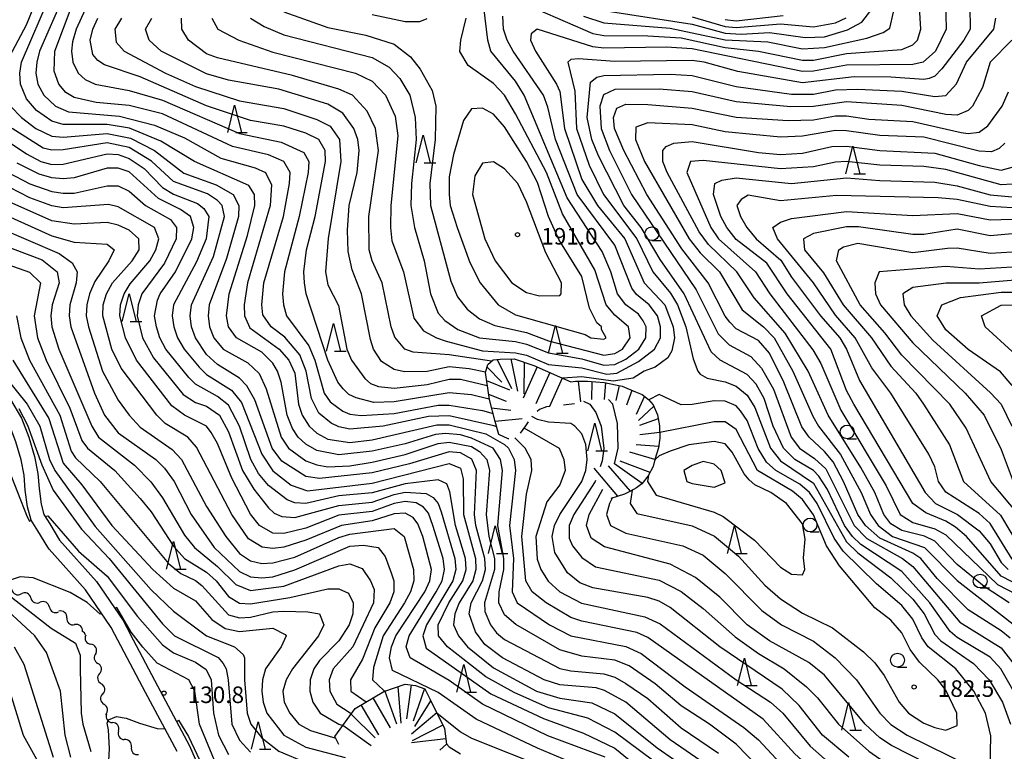
# Model space of a CAD drawing. Units: metres. Extents: x -46055 to -43747, y -144091 to -142373.
# Drawn here: x -44762 to -44583, y -143067 to -142934 of the extents above; entities that cross this region are included whole.
import ezdxf

# ---------------------------------------------------------------- set-up
doc = ezdxf.new("R2010")
doc.units = ezdxf.units.M
doc.header["$LTSCALE"] = 2.5
doc.layers.get('0').update_dxf_attribs({"linetype": 'CONTINUOUS'})
for name, color, linetype in [('2101000', 7, 'CONTINUOUS'), ('5102000', 7, 'CONTINUOUS'), ('6331000', 7, 'CONTINUOUS'), ('6332000', 7, 'CONTINUOUS'), ('7101000', 7, 'CONTINUOUS'), ('7102000', 7, 'CONTINUOUS'), ('7201110', 7, 'CONTINUOUS'), ('7201120', 7, 'CONTINUOUS'), ('7201990', 7, 'CONTINUOUS'), ('7312000', 7, 'CONTINUOUS')]:
    doc.layers.add(name, color=color, linetype=linetype)
doc.styles.add('Dm_Anotation', font='txt')

# ---------------------------------------------------------------- blocks, each defined once
blk = doc.blocks.new('633200')
at = {"color": 0, "linetype": 'ByBlock', "lineweight": -2}
for points in [[(-0.5, -1), (0, 1), (0.5, -1)], [(0.08, -1), (0.92, -1)]]:
    blk.add_lwpolyline(points, dxfattribs=at)
blk = doc.blocks.new('633100')
at = {"color": 0, "linetype": 'ByBlock', "lineweight": -2}
blk.add_lwpolyline([(0, -0.5), (0.67, -0.5)], dxfattribs=at)
blk.add_circle((0, 0), 0.5, dxfattribs=at)
blk = doc.blocks.new('731200')
at = {"color": 0, "linetype": 'ByBlock', "lineweight": -2}
blk.add_circle((0, 0), 0.15, dxfattribs=at)
blk = doc.blocks.new('DMDR_5102_0.375')
at = {"color": 0, "linetype": 'Continuous', "lineweight": -2}
blk.add_lwpolyline([(-1, 0, 0.535433), (1, 0)], format="xyb", dxfattribs=at)

msp = doc.modelspace()

# ---------------------------------------------------------------- linework, layer by layer
at = {"layer": '2101000', "flags": 128}
for points in [[(-44780.83, -142976.19), (-44772.01, -142989.9), (-44769.96, -142992.97), (-44767.52, -142996.82), (-44765.24, -143000.48), (-44763.52, -143003.17), (-44761.5, -143006.54), (-44760.19, -143010.01), (-44759.14, -143013.49), (-44758.56, -143016.54), (-44758.35, -143019.31), (-44757.99, -143022.12), (-44757.47, -143024.01), (-44756.42, -143025.67), (-44754.63, -143028.64), (-44747.93, -143036.12), (-44743.12, -143043.19), (-44741.77, -143045.74)], [(-44744.6, -143045.74), (-44745.26, -143044.48), (-44749.9, -143037.67), (-44756.49, -143030.31), (-44756.77, -143029.93), (-44758.54, -143026.99), (-44759.79, -143025.03), (-44760.44, -143022.61), (-44760.84, -143019.56), (-44761.04, -143016.87), (-44761.57, -143014.08), (-44762.56, -143010.81), (-44763.76, -143007.63), (-44765.64, -143004.48), (-44767.35, -143001.82), (-44769.64, -142998.15), (-44772.06, -142994.33), (-44774.1, -142991.27), (-44782.93, -142977.54)], [(-44733.33, -143066.98), (-44739.03, -143056.27), (-44744.6, -143045.74)], [(-44724.47, -143080.93), (-44731.04, -143065.98), (-44736.82, -143055.1), (-44741.77, -143045.74)]]:
    msp.add_lwpolyline(points, dxfattribs=at)
at = {"layer": '5102000', "linetype": 'Continuous'}
for points in [[(-44759.84, -143039.13), (-44759.84, -143039.13)], [(-44756.48, -143040.78), (-44756.48, -143040.78)], [(-44753.31, -143042.75), (-44753.31, -143042.75)], [(-44750.13, -143045.48), (-44750.47, -143045.19)], [(-44749.99, -143045.74), (-44750.13, -143045.48)], [(-44749.9, -143045.9), (-44749.99, -143045.74)], [(-44748.03, -143049.15), (-44748.03, -143049.15)], [(-44747.38, -143052.84), (-44747.38, -143052.84)], [(-44746.82, -143056.55), (-44746.82, -143056.55)], [(-44746.11, -143060.18), (-44746.11, -143060.18)], [(-44743.97, -143063.26), (-44743.97, -143063.26)], [(-44741.62, -143066.16), (-44741.62, -143066.16)]]:
    msp.add_lwpolyline(points, dxfattribs=at)
at = {"layer": '7101000', "flags": 128}
for points, elevation in [([(-44594.15, -142928), (-44593.99, -142936), (-44595.91, -142940), (-44598.15, -142942), (-44600, -142942.45), (-44612, -142942.53), (-44618, -142943.64), (-44620, -142943.71), (-44640, -142939.57), (-44644.73, -142939.27), (-44656, -142939.48), (-44658, -142939.19), (-44668.1, -142936), (-44669.15, -142936.85), (-44669.27, -142938), (-44668.39, -142940), (-44664.56, -142946), (-44664, -142947.33), (-44663.12, -142954), (-44660, -142963.24), (-44657.16, -142968), (-44652.2, -142974), (-44648.69, -142982), (-44644.94, -142986), (-44643.43, -142990), (-44643.17, -142992), (-44643.68, -142994.32), (-44644.43, -142995.57), (-44646.72, -142997.28), (-44648.72, -142998), (-44650.71, -142999.29), (-44654.32, -142999.83), (-44660, -142999.05), (-44663.43, -142999.31)], 180), ([(-44675.42, -143008.13), (-44675.92, -143007.92), (-44684, -143006.1), (-44687.76, -143006.24), (-44695.96, -143007.96), (-44702, -143008.51), (-44704, -143008.11), (-44705.43, -143007.43), (-44707.62, -143005.62), (-44708.99, -143002.99), (-44709.92, -142998), (-44711.08, -142995.08), (-44713.83, -142991.83), (-44716.3, -142990), (-44717.79, -142987.79), (-44718, -142986), (-44717.61, -142982), (-44714.06, -142970), (-44712.96, -142964), (-44712.87, -142962), (-44713.98, -142960), (-44716.77, -142958.77), (-44723.31, -142957.31), (-44736, -142951.34), (-44742, -142949.87), (-44748, -142949.33), (-44752, -142948.42), (-44753.47, -142947.47), (-44754.75, -142946), (-44755.6, -142943.6), (-44755.48, -142940), (-44752.34, -142931.67)], 170), ([(-44676.33, -142996.22), (-44684, -142995.05), (-44690.57, -142994.57), (-44692.07, -142994), (-44693.85, -142991.85), (-44694.54, -142990), (-44696.15, -142982), (-44697.97, -142978), (-44698.54, -142976), (-44698.6, -142970), (-44696.85, -142958), (-44697.36, -142954), (-44698.89, -142950.89), (-44701.57, -142948), (-44704, -142946.87), (-44712.41, -142944.41), (-44726, -142941.22), (-44728, -142940.5), (-44731.28, -142938), (-44732.48, -142936), (-44732.52, -142934)], 180), ([(-44634, -142934.29), (-44632, -142934.51), (-44623.52, -142933.52)], 190), ([(-44583.31, -142956.69), (-44584.34, -142957.66), (-44585.76, -142958.24), (-44588, -142958.16), (-44598, -142955.61), (-44606, -142955.29), (-44612, -142954.46), (-44614, -142954.41), (-44620, -142955.39), (-44624, -142955.62), (-44634, -142954.6), (-44640, -142953.33), (-44648, -142953.01), (-44650.19, -142953.81), (-44650.24, -142956), (-44648.66, -142960), (-44640.54, -142974), (-44638.56, -142976.56), (-44635.06, -142980), (-44630.91, -142986.91), (-44627.06, -142990), (-44625.13, -142992), (-44621.75, -142998), (-44618.15, -143006.15), (-44617.09, -143008), (-44613.12, -143013.12), (-44609.38, -143020), (-44607.68, -143024), (-44606.29, -143026), (-44603.67, -143028), (-44597.89, -143030), (-44592, -143035.96), (-44580.71, -143044.71)], 170), ([(-44765.39, -142955.39), (-44760.64, -142958.64), (-44758, -142960.03), (-44756, -142960.52), (-44754, -142960.51), (-44746, -142958.6), (-44744, -142958.76), (-44742, -142959.45), (-44739.3, -142961.3), (-44736, -142964.7), (-44734, -142965.9), (-44729.65, -142967.65), (-44728.5, -142968.5), (-44727.55, -142970), (-44728.08, -142974), (-44729.82, -142978.18), (-44733.97, -142986), (-44734.21, -142988), (-44733.93, -142990), (-44733.27, -142992), (-44732.06, -142994), (-44729.31, -142997.3), (-44728, -142998.62), (-44723.49, -143001.49), (-44721.68, -143003.68), (-44718, -143013.09), (-44716, -143016.06), (-44712.67, -143018.67), (-44709.68, -143019.68), (-44698, -143018.29), (-44684, -143014.78), (-44682, -143015.63), (-44681.51, -143017.51), (-44681.43, -143024), (-44679.27, -143032), (-44679.19, -143034), (-44679.74, -143036), (-44682.21, -143040), (-44682.98, -143042), (-44683.27, -143044), (-44682.36, -143046), (-44680.68, -143048), (-44676, -143051.82), (-44668.23, -143056), (-44664, -143057.32), (-44658.15, -143058.15), (-44654, -143060.15), (-44646.31, -143066.31), (-44640.39, -143070.39)], 160), ([(-44766, -142969), (-44756, -142973.51), (-44752, -142974.6), (-44746, -142975.01), (-44744.75, -142976), (-44745.7, -142978), (-44748.24, -142981.76), (-44749.23, -142984), (-44749.7, -142986), (-44749.8, -142988), (-44749.41, -142990), (-44746.82, -142998), (-44744, -143003.26), (-44742, -143006), (-44740, -143008.18), (-44734.21, -143012.2), (-44732.56, -143014), (-44728, -143022.55), (-44724.48, -143028), (-44722, -143031.07), (-44720, -143032.38), (-44718, -143032.88), (-44716, -143032.79), (-44712, -143031.75), (-44704, -143028.16), (-44702, -143027.55), (-44694, -143026.54), (-44692.16, -143028), (-44690.51, -143034), (-44690.43, -143036), (-44691.03, -143038), (-44692.1, -143040), (-44695.96, -143046), (-44697.73, -143051.73), (-44697.9, -143054), (-44695.88, -143055.88), (-44695.55, -143055.98)], 150), ([(-44582, -143032.12), (-44586, -143025.61), (-44588, -143023.84), (-44594, -143019.95), (-44595.33, -143018), (-44596, -143015.38), (-44597.08, -143013.08), (-44604.01, -143002), (-44607.43, -142997.43), (-44610.43, -142992), (-44614, -142987.84), (-44618.02, -142982.02), (-44624.53, -142974), (-44625.35, -142972), (-44624, -142970.98), (-44622, -142970.35), (-44612, -142969.07), (-44600, -142969.8), (-44592, -142969.46), (-44586, -142970.61), (-44582, -142970.47)], 160), ([(-44582, -143000.59), (-44584.14, -142998.14), (-44590, -142994.07), (-44594, -142990.53), (-44595.58, -142988), (-44594.76, -142986), (-44591.35, -142984.65), (-44584, -142983.72), (-44578, -142983.69)], 150), ([(-44763.08, -142996), (-44756.57, -143006.57), (-44754, -143014.71), (-44750.62, -143018.62), (-44745.15, -143026), (-44737.7, -143034), (-44734, -143037.35), (-44730, -143039.68), (-44727.02, -143043.02), (-44724.64, -143044.64), (-44722, -143045.22), (-44716, -143044.58), (-44713.73, -143045.73), (-44713.58, -143046), (-44714.45, -143048), (-44717.3, -143052), (-44717.88, -143054), (-44717.97, -143056), (-44717.76, -143058), (-44717.08, -143060), (-44714.01, -143064), (-44710, -143066.18), (-44702.88, -143068.04)], 140), ([(-44586.02, -143069.98), (-44585.9, -143064.1), (-44586.83, -143060), (-44588.94, -143056), (-44592.22, -143052), (-44597.2, -143048), (-44598.35, -143046.35), (-44600, -143042.95), (-44602, -143040.47), (-44606.58, -143036.58), (-44612.65, -143030.65), (-44614.27, -143028.27), (-44617.36, -143022), (-44618.74, -143020), (-44620.49, -143018.49), (-44624.85, -143016), (-44626.5, -143014.5), (-44628.02, -143012.02), (-44630, -143006.93), (-44631.21, -143005.21), (-44632, -143004.33), (-44634, -143003.47), (-44636, -143003.37), (-44640, -143004.06), (-44642, -143004.11), (-44646, -143002.27), (-44647.84, -143003.23)], 180), ([(-44581.93, -143104), (-44583.91, -143098), (-44584.96, -143096), (-44592, -143088.33), (-44594.27, -143086.27), (-44610, -143075.09), (-44618.23, -143070.23), (-44621.37, -143067.37), (-44627.13, -143061.13), (-44648, -143046.27), (-44650, -143045.4), (-44660, -143043.33), (-44662, -143042.65), (-44666.48, -143040), (-44669, -143038), (-44670.11, -143036), (-44670.89, -143028), (-44670, -143020.31), (-44669.05, -143016), (-44669.16, -143014), (-44670.24, -143012), (-44672.14, -143010.11)], 170), ([(-44654.51, -143021.03), (-44654.97, -143022), (-44655.54, -143024), (-44654.81, -143026), (-44652, -143027.4), (-44641.7, -143029.7), (-44638, -143031.35), (-44634, -143034.68), (-44627.4, -143041.4), (-44623.83, -143044), (-44618, -143046.97), (-44614.08, -143050), (-44610.24, -143054), (-44606.01, -143060), (-44604, -143062.08), (-44601.04, -143064), (-44589.61, -143069.61)], 180), ([(-44745.85, -143070.71), (-44745.55, -143066.48), (-44745.75, -143063.06), (-44745.99, -143061.84), (-44745.75, -143061.21), (-44744.33, -143060.62), (-44742.53, -143060.91), (-44740.14, -143061.84), (-44736.96, -143062.77), (-44735.51, -143062.88)], 130), ([(-44686.29, -143059.95), (-44682, -143063.42), (-44680, -143064.56), (-44666, -143070.11)], 150), ([(-44733.38, -143061.56), (-44733.06, -143061.3), (-44731.26, -143064.23), (-44727.72, -143071.78)], 130)]:
    msp.add_lwpolyline(points, dxfattribs=dict(at, elevation=elevation))
at = {"layer": '7101000', "elevation": 190, "flags": 128}
msp.add_lwpolyline([(-44663.72, -142984), (-44663.67, -142982), (-44666.54, -142976.54), (-44670, -142967.32), (-44671.6, -142964), (-44674, -142961.35), (-44676, -142960.08), (-44678, -142960.29), (-44679.4, -142962.6), (-44679.83, -142966), (-44677.58, -142974), (-44675.67, -142978), (-44672.66, -142982), (-44670, -142983.76), (-44667.63, -142984.37), (-44664, -142984.3)], close=True, dxfattribs=at)
at = {"layer": '7102000', "flags": 128}
for points, elevation in [([(-44757.25, -142926.75), (-44760.69, -142935.31), (-44764.26, -142942)], 164), ([(-44589.76, -142927.76), (-44589.6, -142936), (-44590.75, -142938), (-44594.77, -142943.23), (-44596, -142944.55), (-44597.07, -142944.93), (-44598, -142945.15), (-44604, -142944.7), (-44610.64, -142944.64), (-44620, -142945.76), (-44631.7, -142943.7), (-44637.81, -142942), (-44640, -142941.67), (-44654, -142941.87), (-44660.6, -142941.4), (-44662, -142941.51), (-44662.55, -142942), (-44661.25, -142947.25), (-44660.96, -142954), (-44658.68, -142960.68), (-44656.08, -142966), (-44650.05, -142974), (-44647.12, -142980), (-44643.9, -142983.9), (-44642.63, -142986), (-44641.16, -142990), (-44639.79, -142995.79), (-44638.96, -142998), (-44638.56, -142998.56), (-44637.28, -142999.28), (-44634, -142999.95), (-44632, -143000.73), (-44630, -143002.39), (-44628.63, -143004.63), (-44625.82, -143012), (-44624, -143014.28), (-44618, -143018.32), (-44612, -143028.97), (-44610, -143030.94), (-44604, -143035.46), (-44600, -143039.36), (-44597.93, -143042), (-44596, -143045.76), (-44594.92, -143046.92), (-44589.03, -143051.03), (-44586.18, -143054), (-44583.75, -143058), (-44582.32, -143062)], 178), ([(-44625.9, -143071.9), (-44632, -143065.66), (-44636.86, -143062), (-44642, -143058.7), (-44646.68, -143054.68), (-44651.44, -143051.44), (-44654, -143050.41), (-44660, -143049.68), (-44664, -143048.56), (-44671.94, -143043.94), (-44674, -143042.21), (-44675.04, -143040), (-44674.99, -143038), (-44674.13, -143034), (-44674.12, -143032), (-44675.2, -143026), (-44674.36, -143016), (-44674.71, -143014), (-44676.08, -143012), (-44680, -143010.15), (-44682, -143009.58), (-44684.68, -143009.32), (-44686.48, -143009.52), (-44692, -143011.17), (-44698, -143012.52), (-44704, -143013.19), (-44708, -143012.39), (-44710, -143011.25), (-44711.38, -143010), (-44712.41, -143008.41), (-44713.36, -143006), (-44714.45, -143000), (-44715.11, -142998), (-44716, -142996.54), (-44718, -142994.59), (-44722.55, -142992), (-44723.99, -142989.99), (-44724.35, -142988), (-44723.91, -142984), (-44720.57, -142973.43), (-44719.24, -142968), (-44719.31, -142966), (-44720.35, -142964.35), (-44730.2, -142960), (-44736.29, -142956.29), (-44741.97, -142953.97), (-44746, -142953.3), (-44754, -142953.3), (-44756, -142952.72), (-44758.78, -142950.78), (-44760.64, -142948.64), (-44761.73, -142946), (-44761.84, -142944), (-44761.52, -142942), (-44756.26, -142929.74)], 166), ([(-44754, -142930.13), (-44758.24, -142940), (-44758.77, -142942), (-44758.91, -142944), (-44758.54, -142946), (-44757.48, -142948), (-44755.34, -142950), (-44752.98, -142950.98), (-44743.76, -142951.76), (-44737.43, -142953.43), (-44732, -142955.72), (-44725.41, -142959.41), (-44719.17, -142961.17), (-44717.34, -142962), (-44716.25, -142964.25), (-44716.44, -142968), (-44720.58, -142982), (-44721.17, -142986), (-44721.12, -142988), (-44720.15, -142990.15), (-44714.84, -142994), (-44713.09, -142996), (-44712, -142998.4), (-44711.34, -143004), (-44710.67, -143006), (-44709.37, -143008), (-44708, -143009.25), (-44706, -143010.35), (-44702, -143010.95), (-44698, -143010.46), (-44686.26, -143007.74), (-44684, -143007.73), (-44677.36, -143009.36), (-44674, -143011.31), (-44673.28, -143012), (-44672.26, -143014), (-44672.02, -143016), (-44673.07, -143026), (-44672.4, -143032), (-44672.6, -143038), (-44671.69, -143040), (-44665.85, -143044), (-44662, -143046), (-44652, -143047.93), (-44649.21, -143049.21), (-44641.27, -143055.27), (-44630.61, -143062.61), (-44628, -143064.86), (-44623.22, -143070)], 168), ([(-44720, -142934), (-44717.54, -142935.54), (-44714, -142937.07), (-44698, -142941.17), (-44694.91, -142942.91), (-44692.97, -142944.97), (-44691.16, -142948), (-44690.16, -142952), (-44690.03, -142956), (-44690.85, -142964), (-44690.96, -142968), (-44690.33, -142972), (-44688.57, -142978), (-44687.43, -142984), (-44686, -142987.52), (-44684.81, -142988.81), (-44682.48, -142990.48), (-44678.54, -142992), (-44672, -142992.65), (-44670, -142993.11), (-44666, -142994.7), (-44660, -142995.8), (-44656, -142996.93), (-44654, -142996.78), (-44652, -142995.82), (-44649.65, -142994), (-44648.37, -142992), (-44648.35, -142990), (-44648.87, -142988.87), (-44649.71, -142987.71), (-44652.02, -142986), (-44653.5, -142984), (-44654.72, -142980), (-44656.31, -142976.31), (-44662.62, -142966.62), (-44670.42, -142948), (-44672, -142945.46), (-44676.49, -142940), (-44677.05, -142938), (-44677.98, -142930)], 184), ([(-44659.68, -142933.68), (-44656, -142934.88), (-44644, -142935.83), (-44634, -142937.94), (-44626.31, -142938.31), (-44620, -142939.57), (-44616, -142939.35), (-44608.35, -142937.65), (-44605.39, -142936.61), (-44604.19, -142935.81), (-44602.82, -142930)], 184), ([(-44750, -142932.44), (-44751.64, -142936), (-44752.29, -142938.29), (-44752.47, -142940), (-44752.22, -142942), (-44751.28, -142944), (-44750, -142945.17), (-44748.16, -142946), (-44742, -142947.11), (-44736, -142948.91), (-44722, -142954.93), (-44714.49, -142956.49), (-44710.36, -142958.36), (-44709.43, -142960), (-44709.6, -142962), (-44711.24, -142970), (-44713.89, -142980), (-44714.22, -142984), (-44714.05, -142986), (-44713.48, -142988), (-44709.45, -142993.45), (-44708.37, -142996), (-44706.66, -143002), (-44705.59, -143003.59), (-44703.27, -143005.27), (-44702, -143005.8), (-44700, -143006.07), (-44694, -143005.66), (-44686, -143004.17), (-44684, -143004.19), (-44678, -143005.17), (-44676.08, -143005.67)], 172), ([(-44668, -142932.47), (-44658, -142936.79), (-44656, -142937.16), (-44648, -142937.2), (-44642, -142937.61), (-44634, -142939.33), (-44627.99, -142939.99), (-44620, -142941.65), (-44618, -142941.64), (-44612, -142940.4), (-44602, -142939.71), (-44600, -142938.86), (-44599.15, -142938), (-44598.57, -142936), (-44598.82, -142932)], 182), ([(-44654.79, -142932.79), (-44640, -142935.12), (-44634, -142936.73), (-44631.1, -142936.9), (-44626, -142936.61), (-44619.52, -142937.52), (-44616, -142937.4), (-44611.85, -142936.15), (-44609.25, -142934.75), (-44606.63, -142931.37)], 186), ([(-44676.76, -143003.09), (-44680, -143002.32), (-44684, -143001.96), (-44694, -143003.6), (-44697.68, -143003.68), (-44700.88, -143002.88), (-44702.22, -143002.22), (-44703.23, -143001.23), (-44704.2, -143000), (-44706, -142996), (-44709.96, -142984), (-44710.26, -142982), (-44710.36, -142980), (-44709.88, -142976), (-44708.31, -142970), (-44706.45, -142960), (-44706.52, -142958), (-44707.66, -142956), (-44710, -142954.85), (-44714, -142953.6), (-44720, -142952.58), (-44728, -142949.91), (-44740, -142944.65), (-44746.46, -142942.46), (-44747.7, -142941.7), (-44748.58, -142940.58), (-44749.09, -142938), (-44748.61, -142936), (-44747.68, -142934)], 174), ([(-44743.43, -142934), (-44744.63, -142936), (-44744.39, -142938.39), (-44742.94, -142940), (-44735.44, -142944), (-44730, -142946.43), (-44722, -142948.98), (-44714, -142950.38), (-44708, -142952.4), (-44705.6, -142953.6), (-44703.92, -142956), (-44703.63, -142960), (-44705.96, -142973.96), (-44706.44, -142980), (-44706, -142982.39), (-44704.11, -142986.11), (-44702.56, -142994), (-44701.75, -142996), (-44699.34, -142999.34), (-44698.26, -143000.26), (-44696.82, -143000.82), (-44694, -143001.12), (-44688, -143000.45), (-44684, -142999.49), (-44682, -142999.47), (-44677.12, -143000.59)], 176), ([(-44677.45, -142998.2), (-44680.41, -142997.59), (-44684, -142997.23), (-44688, -142998.1), (-44692.11, -142998.11), (-44694, -142997.71), (-44696.29, -142996.29), (-44697.72, -142994), (-44698.28, -142992.28), (-44699.9, -142984), (-44701.63, -142979.63), (-44702.31, -142976.31), (-44702.44, -142972.44), (-44702.13, -142968), (-44700.68, -142962), (-44700.34, -142958), (-44700.58, -142956), (-44701.33, -142954), (-44703.27, -142951.27), (-44706, -142949.62), (-44714.91, -142946.91), (-44724, -142945.29), (-44728, -142944.12), (-44736.24, -142940), (-44738.38, -142938), (-44739.08, -142936), (-44737.92, -142934)], 178), ([(-44727.06, -142934), (-44725.94, -142936), (-44722.17, -142938), (-44716, -142940.18), (-44700.98, -142944), (-44698, -142945.43), (-44695.59, -142948), (-44693.79, -142951.79), (-44693.33, -142955.33), (-44694.59, -142968), (-44694.67, -142972), (-44694.39, -142974.39), (-44692.28, -142980), (-44690.41, -142988.41), (-44688.68, -142990.68), (-44686.35, -142992), (-44684.59, -142992.59), (-44678, -142994.3), (-44672, -142994.67), (-44670, -142995.14), (-44666, -142996.82), (-44660, -142997.42), (-44655.45, -142998.55), (-44653.63, -142998.37), (-44649.72, -142996.28), (-44646.84, -142994), (-44645.72, -142992), (-44645.76, -142990), (-44646.29, -142988), (-44647.79, -142986), (-44650.1, -142984.1), (-44650.95, -142982.95), (-44654, -142975.15), (-44660.83, -142966), (-44664.78, -142956), (-44666.15, -142950.15), (-44666.93, -142948), (-44672.46, -142940), (-44673.51, -142938), (-44674.19, -142936), (-44674.33, -142933.67)], 182), ([(-44714, -142932.88), (-44706, -142935.7), (-44699.12, -142937.12), (-44694, -142938.73), (-44691.04, -142941.04), (-44689.28, -142943.28), (-44687.13, -142947.13), (-44686.46, -142950), (-44686.56, -142956), (-44687.54, -142964), (-44687.41, -142968), (-44683.7, -142981.7), (-44682.51, -142984.51), (-44680.77, -142986.77), (-44678.52, -142988.52), (-44675.73, -142989.73), (-44670, -142991.03), (-44666, -142992.53), (-44656, -142995.12), (-44654, -142994.82), (-44652.6, -142994), (-44651.21, -142992), (-44651.56, -142990), (-44654, -142987.86), (-44655.59, -142986), (-44657.62, -142979.62), (-44663.48, -142969.48), (-44666.41, -142962), (-44672, -142951.35), (-44674.03, -142948), (-44676, -142945.85), (-44680.6, -142942.6), (-44682.08, -142940.08), (-44681.9, -142938), (-44680.93, -142934)], 186), ([(-44698, -142933.35), (-44692, -142934.65), (-44689.36, -142934.64), (-44688, -142934.08)], 188), ([(-44579.47, -143060), (-44584.08, -143052), (-44586, -143049.86), (-44592, -143046.29), (-44593.23, -143045.23), (-44596.9, -143040), (-44602, -143034.32), (-44609.41, -143029.41), (-44610.93, -143028), (-44612.4, -143026), (-44615.45, -143019.45), (-44617.03, -143017.03), (-44618.03, -143016.03), (-44621.42, -143014), (-44623.44, -143012), (-44625.32, -143008), (-44626.95, -143002.95), (-44628.38, -143000.38), (-44630, -142998.62), (-44634.94, -142996), (-44636.54, -142994.54), (-44641.42, -142984), (-44645.8, -142977.8), (-44649.24, -142972), (-44652.36, -142968), (-44656.98, -142958.98), (-44658.19, -142956), (-44659.02, -142952), (-44658.4, -142945.6), (-44657.27, -142944.73), (-44656, -142944.39), (-44644, -142944.19), (-44640, -142944.44), (-44632, -142946.38), (-44622, -142947.8), (-44618, -142947.78), (-44614, -142947.04), (-44610, -142946.92), (-44602, -142947.28), (-44596, -142948.25), (-44594, -142948.03), (-44592.1, -142945.9), (-44590.29, -142942), (-44585.35, -142936), (-44584.99, -142934)], 176), ([(-44640, -142933.79), (-44634, -142935.51), (-44632, -142935.7), (-44624, -142935.03), (-44618, -142935.59), (-44614, -142934.88), (-44612.06, -142933.94)], 188), ([(-44582.07, -142938), (-44585.98, -142942), (-44587.4, -142946.6), (-44589.2, -142950), (-44590, -142950.79), (-44592, -142951.6), (-44594, -142951.46), (-44602, -142949.84), (-44612, -142949.21), (-44618, -142950.04), (-44622.09, -142950.09), (-44632, -142949.19), (-44640, -142947.38), (-44646, -142946.92), (-44654, -142946.98), (-44656.06, -142947.94), (-44656.73, -142950), (-44656.5, -142954), (-44654.97, -142958), (-44650.97, -142966), (-44639.3, -142983.3), (-44635.26, -142991.26), (-44633.27, -142993.27), (-44629.37, -142995.37), (-44627.45, -142997.45), (-44625.28, -143001.28), (-44622.05, -143010), (-44620.55, -143012), (-44617.83, -143013.83), (-44615.75, -143015.75), (-44610.66, -143026), (-44608.37, -143028.37), (-44601.86, -143032), (-44600, -143033.44), (-44591.49, -143043.49), (-44584, -143048.2), (-44581.02, -143052)], 174), ([(-44582.39, -143046.39), (-44584, -143045.07), (-44590, -143041.29), (-44595.59, -143035.59), (-44598.56, -143032), (-44600, -143031.02), (-44606, -143028.3), (-44608.59, -143026), (-44609.98, -143024), (-44612.56, -143018), (-44614.46, -143014.46), (-44616, -143012.56), (-44618.81, -143010), (-44620.11, -143008.11), (-44623.4, -143000), (-44626, -142994.78), (-44628, -142992.44), (-44632, -142990.33), (-44633.16, -142989.16), (-44634.02, -142988.02), (-44637.1, -142982), (-44641.86, -142975.86), (-44648.22, -142966), (-44652.39, -142958), (-44654.07, -142954), (-44654.26, -142952), (-44653.64, -142950.36), (-44652, -142949.59), (-44648, -142949.67), (-44640, -142950.32), (-44632, -142951.98), (-44622.57, -142952.57), (-44618, -142952.46), (-44614, -142951.73), (-44612, -142951.72), (-44608, -142952.36), (-44600, -142952.73), (-44591.28, -142954.72), (-44590, -142954.92), (-44588, -142954.7), (-44586.43, -142953.57), (-44583.85, -142950), (-44582.65, -142947.35)], 172), ([(-44763.54, -142950), (-44761.54, -142952), (-44758.92, -142954), (-44756, -142955.4), (-44754, -142955.57), (-44746, -142954.93), (-44741.78, -142955.78), (-44737.44, -142958), (-44732.12, -142962.12), (-44726.24, -142964.24), (-44723.16, -142966), (-44722.13, -142968), (-44722.19, -142970), (-44724.39, -142977.61), (-44727.53, -142986), (-44727.71, -142988), (-44727.44, -142990), (-44726.65, -142992), (-44724.98, -142994), (-44720.49, -142996.49), (-44718.44, -142998.44), (-44717.19, -143001.19), (-44714.47, -143010), (-44713.13, -143012), (-44710, -143014.29), (-44708, -143015.02), (-44706, -143015.34), (-44702, -143015.15), (-44698, -143014.51), (-44692, -143013.11), (-44686, -143011.15), (-44684, -143010.89), (-44680, -143011.68), (-44678.55, -143012.55), (-44677.2, -143014), (-44676.7, -143016), (-44677.35, -143024), (-44676.86, -143028), (-44675.83, -143032), (-44675.8, -143034), (-44677.63, -143040), (-44677.59, -143041.59), (-44676.56, -143044), (-44675.46, -143045.46), (-44674, -143046.66), (-44664, -143051.9), (-44662, -143052.35), (-44656, -143052.86), (-44654, -143053.5), (-44652, -143054.62), (-44648, -143057.35), (-44642, -143062.67), (-44635.24, -143067.24)], 164), ([(-44637.37, -143069.37), (-44644, -143064.82), (-44652.02, -143058), (-44655.9, -143055.9), (-44657.42, -143055.42), (-44664, -143054.85), (-44666.82, -143054), (-44674.35, -143050), (-44677.58, -143047.58), (-44679.27, -143045.27), (-44680.4, -143042), (-44680.02, -143040), (-44677.97, -143036.03), (-44677.47, -143034), (-44677.54, -143032), (-44679.17, -143026), (-44679.44, -143024), (-44679.06, -143016), (-44679.94, -143013.94), (-44682, -143012.83), (-44684, -143012.61), (-44691.2, -143014.8), (-44698, -143016.44), (-44707.5, -143017.5), (-44710, -143017.11), (-44714.34, -143014.34), (-44716.08, -143012), (-44719.24, -143003.24), (-44720.67, -143000.67), (-44722, -142999.3), (-44726, -142996.83), (-44728, -142994.98), (-44730.02, -142992), (-44730.73, -142990), (-44730.98, -142988), (-44730.72, -142986), (-44726.76, -142977.24), (-44724.71, -142970), (-44725.15, -142968), (-44726, -142967.07), (-44727.84, -142965.84), (-44734, -142963.65), (-44737.95, -142959.95), (-44742, -142957.47), (-44746, -142956.61), (-44754, -142957.89), (-44756, -142957.96), (-44757.58, -142957.58), (-44763.23, -142954)], 162), ([(-44582.58, -143040), (-44587.07, -143037.07), (-44592, -143033.04), (-44596, -143028.85), (-44597.92, -143027.92), (-44602, -143026.89), (-44604, -143025.7), (-44605.24, -143024), (-44606.9, -143020), (-44609.46, -143015.46), (-44615.38, -143006), (-44618.98, -142998), (-44623.15, -142991.15), (-44628.75, -142984.75), (-44631.88, -142980), (-44637.04, -142975.04), (-44638.73, -142972.73), (-44644.55, -142962), (-44645.33, -142960), (-44645.3, -142958), (-44644.69, -142957.31), (-44643.3, -142956.7), (-44640, -142956.4), (-44628, -142958.37), (-44624, -142958.71), (-44620, -142958.51), (-44614.7, -142957.3), (-44612, -142957.22), (-44605.99, -142957.99), (-44596, -142958.51), (-44588, -142960.74), (-44584, -142961.55), (-44582, -142961.04)], 168), ([(-44642.24, -143072.24), (-44654, -143063.46), (-44658.92, -143060.92), (-44666, -143059.04), (-44672.28, -143056.28), (-44677.41, -143053.41), (-44684.36, -143048), (-44685.99, -143046), (-44686.03, -143044), (-44684.11, -143040), (-44681.56, -143036), (-44680.97, -143034), (-44681.06, -143032), (-44682.9, -143026), (-44683.89, -143019.89), (-44684.46, -143018.46), (-44686, -143017.72), (-44692, -143018.43), (-44698, -143020.05), (-44704, -143020.64), (-44710, -143021.99), (-44712, -143021.9), (-44713.37, -143021.37), (-44716.75, -143018.75), (-44718.56, -143016.57), (-44719.99, -143014), (-44722.03, -143008), (-44724, -143004.19), (-44726, -143002.62), (-44730, -143000.39), (-44731.18, -142999.18), (-44735.38, -142994), (-44736.48, -142992), (-44737.07, -142990), (-44737.4, -142988), (-44736.87, -142985.13), (-44736.4, -142984), (-44733.59, -142980), (-44730.67, -142974), (-44730.3, -142972), (-44730.92, -142970), (-44732.72, -142968.72), (-44736.72, -142966.72), (-44742, -142961.88), (-44744, -142961.21), (-44746, -142961.22), (-44752, -142962.94), (-44754, -142963.17), (-44756, -142962.99), (-44758.31, -142962.31), (-44762.29, -142960.29)], 158), ([(-44582, -142964.14), (-44584, -142964.21), (-44594, -142961.46), (-44598, -142960.93), (-44606, -142960.69), (-44612, -142960), (-44614, -142960.1), (-44618, -142961), (-44624, -142961.32), (-44638, -142959.8), (-44640.27, -142960), (-44640.95, -142962), (-44636.62, -142972), (-44635.22, -142974), (-44628.52, -142980), (-44625.91, -142984), (-44618.15, -142994.15), (-44616.65, -142996.65), (-44613.08, -143005.08), (-44604.83, -143018.83), (-44602.32, -143024), (-44600, -143025.45), (-44596, -143026.57), (-44594, -143027.66), (-44584.67, -143036.67), (-44578, -143040.13)], 166), ([(-44763.97, -142961.97), (-44760, -142964.05), (-44756, -142965.45), (-44754, -142965.75), (-44752, -142965.74), (-44746, -142964.39), (-44744, -142964.41), (-44742, -142965.38), (-44739.07, -142968), (-44734.55, -142970.55), (-44733.44, -142972), (-44733.52, -142974), (-44735.59, -142978.41), (-44739.72, -142984), (-44740.41, -142986), (-44740.56, -142988), (-44739.6, -142992), (-44737.59, -142995.59), (-44732.24, -143002.24), (-44730, -143003.7), (-44728, -143004.38), (-44725.64, -143006), (-44724, -143009.01), (-44721.45, -143016), (-44719.41, -143019.41), (-44716.78, -143022.78), (-44715.73, -143023.73), (-44714.35, -143024.35), (-44712, -143024.56), (-44704, -143022.35), (-44698, -143021.75), (-44694, -143020.35), (-44692, -143019.97), (-44688.19, -143020.19), (-44686.91, -143020.91), (-44686.01, -143022.01), (-44685.5, -143023.5), (-44682.98, -143032), (-44682.84, -143034), (-44683.39, -143036), (-44688.15, -143044), (-44688.8, -143046), (-44688.22, -143048.22), (-44676.49, -143056.49), (-44666.96, -143060.96), (-44659.66, -143063.66), (-44654, -143066.35), (-44649.78, -143069.78)], 156), ([(-44655.73, -143068), (-44666.14, -143064.14), (-44678, -143058.4), (-44684, -143054.1), (-44691.09, -143050), (-44691.84, -143048), (-44691.3, -143046), (-44686.36, -143038), (-44685.32, -143036), (-44684.86, -143034), (-44685.09, -143032), (-44686.96, -143026), (-44687.78, -143023.78), (-44688.69, -143022.69), (-44690, -143021.87), (-44692, -143021.66), (-44694, -143021.98), (-44698, -143023.44), (-44704, -143024.14), (-44710, -143026.48), (-44714, -143027.43), (-44716, -143027.37), (-44718.4, -143026), (-44720, -143023.94), (-44723.44, -143017.44), (-44726, -143011.13), (-44727.15, -143009.15), (-44728, -143007.97), (-44732.01, -143006.01), (-44734.31, -143004.31), (-44740.71, -142996), (-44742.67, -142992), (-44743.68, -142988), (-44743.57, -142986), (-44742.94, -142984), (-44741.82, -142982.18), (-44738.26, -142978), (-44737.16, -142976), (-44736.64, -142974), (-44737.4, -142972), (-44744, -142968.21), (-44745.78, -142967.78), (-44754, -142968.4), (-44756, -142968.03), (-44760, -142966.6), (-44765.68, -142963.68)], 154), ([(-44582, -143036.23), (-44584, -143035.16), (-44590.28, -143028), (-44592.3, -143026.3), (-44594, -143025.23), (-44597.68, -143023.68), (-44600.02, -143022.02), (-44610.7, -143004), (-44612, -143001.5), (-44614.86, -142994), (-44622.77, -142984), (-44626.44, -142978.44), (-44632, -142974.14), (-44633.73, -142972), (-44634.8, -142970), (-44636.11, -142966), (-44635.89, -142964), (-44634.62, -142963.38), (-44632, -142962.98), (-44622, -142964), (-44612, -142962.98), (-44606, -142963.48), (-44596, -142963.73), (-44592, -142964.44), (-44586, -142966.03), (-44582, -142966.4)], 164), ([(-44582, -142968.39), (-44586, -142968.17), (-44592, -142966.91), (-44595.41, -142966.59), (-44613.84, -142966.16), (-44624, -142967.11), (-44629.87, -142966.13), (-44631.1, -142966.9), (-44631.88, -142968), (-44631.22, -142970), (-44630.1, -142972), (-44628.42, -142974), (-44623.9, -142977.9), (-44622, -142980.95), (-44616.72, -142988), (-44613.21, -142992), (-44612.02, -142994), (-44609.68, -142999.68), (-44597.77, -143020), (-44595.89, -143022), (-44591.94, -143024), (-44588, -143026.95), (-44586, -143029.34), (-44584, -143032.71), (-44582.74, -143034)], 162), ([(-44660, -143069.72), (-44668, -143066.39), (-44679.13, -143061.13), (-44686, -143056.24), (-44694.27, -143052.27), (-44694.83, -143050), (-44694.5, -143048), (-44693.7, -143046), (-44688.44, -143038), (-44687.54, -143036), (-44687.25, -143034), (-44688.83, -143028), (-44689.69, -143025.69), (-44690.53, -143024.53), (-44692, -143023.74), (-44694, -143023.85), (-44698, -143025.17), (-44703.54, -143026), (-44710, -143028.67), (-44714, -143029.95), (-44716, -143030.17), (-44717.91, -143029.91), (-44720.42, -143028.42), (-44723.4, -143024), (-44729.79, -143011.79), (-44731.37, -143010), (-44735.5, -143007.5), (-44737, -143006), (-44743.45, -142997.45), (-44745.13, -142994), (-44746.8, -142988), (-44746.7, -142986), (-44746.15, -142984), (-44745.03, -142982), (-44741.5, -142978), (-44740.2, -142976), (-44740.27, -142974), (-44742, -142972.47), (-44744, -142971.52), (-44746, -142971.04), (-44752, -142971.35), (-44756, -142970.78), (-44764.84, -142966.84)], 152), ([(-44766, -142971.86), (-44754.71, -142976.71), (-44752.36, -142978.36), (-44751.43, -142980), (-44751.64, -142982), (-44752.76, -142986), (-44752.87, -142988), (-44752.57, -142990), (-44748.32, -143002), (-44746.48, -143006), (-44744, -143009.17), (-44737.18, -143014), (-44735.59, -143015.59), (-44733.89, -143018), (-44730.8, -143024), (-44726.59, -143030), (-44722, -143034.36), (-44720, -143035.3), (-44718, -143035.49), (-44716, -143035.27), (-44712, -143034.05), (-44702, -143029.76), (-44699.53, -143029.53), (-44696.88, -143030), (-44695.62, -143031.62), (-44694.55, -143034.55), (-44694.03, -143036), (-44694.03, -143038), (-44694.79, -143040), (-44697.47, -143044.53), (-44699.76, -143050.24), (-44701.92, -143054), (-44701.82, -143056), (-44699.05, -143057.97)], 148), ([(-44582, -142973.09), (-44586, -142973.49), (-44592, -142972.27), (-44598, -142973.23), (-44600, -142973.25), (-44609.86, -142971.86), (-44612, -142971.87), (-44618, -142973.06), (-44619.8, -142974), (-44619.64, -142976), (-44616.21, -142980.21), (-44612.61, -142986), (-44607.49, -142992), (-44604, -142997.09), (-44599.48, -143002), (-44598.07, -143004), (-44593.38, -143011.38), (-44590.85, -143018), (-44584.1, -143024.1), (-44580.38, -143030.38)], 158), ([(-44766, -142974.76), (-44757.81, -142977.81), (-44755.07, -142980), (-44754.72, -142982), (-44755.96, -142986), (-44756.22, -142988), (-44756.01, -142990), (-44754.75, -142994), (-44748.81, -143008), (-44747.58, -143010), (-44741.04, -143015.04), (-44738.1, -143018.1), (-44736, -143020.95), (-44732, -143027.76), (-44730.2, -143030), (-44726, -143033.41), (-44722.68, -143036.68), (-44720, -143037.78), (-44714, -143037.02), (-44704, -143033.28), (-44702, -143032.96), (-44699.81, -143033.81), (-44698.27, -143036), (-44697.62, -143037.62), (-44697.71, -143040), (-44701.47, -143048), (-44705.02, -143052), (-44705.78, -143054), (-44705.65, -143056), (-44704.36, -143058.36), (-44701.95, -143059.95), (-44701.69, -143060.02)], 146), ([(-44580.88, -143024), (-44585.88, -143018), (-44590.37, -143008.37), (-44593.28, -143004), (-44602, -142995.09), (-44605.06, -142991.06), (-44609.55, -142986), (-44613.84, -142978), (-44613.39, -142976), (-44612.55, -142975.45), (-44610, -142974.82), (-44600, -142976.51), (-44593.7, -142975.7), (-44592, -142975.66), (-44586, -142976.6), (-44582, -142976.37)], 156), ([(-44764, -142978.7), (-44760.06, -142980.06), (-44758.09, -142982), (-44759.25, -142988), (-44758.64, -142992), (-44757.04, -142996), (-44752.75, -143004.75), (-44750.6, -143010.6), (-44749.56, -143012), (-44744.64, -143016), (-44740, -143021.09), (-44738, -143023.49), (-44734, -143029.74), (-44731.97, -143031.97), (-44728, -143034.44), (-44726.23, -143036), (-44724, -143038.87), (-44722, -143040.06), (-44720, -143040.18), (-44712.93, -143039.07), (-44706, -143037.45), (-44704, -143037.47), (-44702.26, -143038.26), (-44701.43, -143040), (-44701.51, -143042), (-44702.15, -143044), (-44704, -143046.92), (-44707.51, -143050.49), (-44708.53, -143052), (-44709.19, -143054), (-44709.27, -143056), (-44708.75, -143058), (-44707.4, -143060), (-44704.01, -143062.01), (-44703.28, -143062.24)], 144), ([(-44582, -142979.15), (-44588, -142979.55), (-44594, -142979.04), (-44606.13, -142980), (-44606.92, -142982), (-44606.77, -142984), (-44605.86, -142986), (-44600, -142992.87), (-44590.55, -143002), (-44587.06, -143006), (-44584, -143012.22), (-44581.8, -143018)], 154), ([(-44580, -142981.37), (-44588, -142982.06), (-44593.94, -142982.06), (-44600, -142982.83), (-44601.81, -142984), (-44601.59, -142986), (-44600.38, -142988), (-44596.41, -142992.41), (-44585.92, -143001.92), (-44584.02, -143004), (-44582.04, -143008)], 152), ([(-44582, -142994.44), (-44586.89, -142990), (-44587.55, -142988), (-44584, -142986.07), (-44582, -142986)], 148), ([(-44762.45, -142988), (-44761.65, -142992), (-44760.06, -142996), (-44754.57, -143006), (-44752.52, -143012.52), (-44751.73, -143013.73), (-44747.26, -143018), (-44734.89, -143032.89), (-44732.68, -143034.68), (-44730, -143035.98), (-44728.87, -143036.87), (-44724, -143042.16), (-44722, -143042.72), (-44720, -143042.63), (-44716, -143041.64), (-44714, -143041.52), (-44709.62, -143041.62), (-44707.51, -143042), (-44706.71, -143044), (-44707.7, -143046), (-44712.4, -143052), (-44713.55, -143054), (-44714.15, -143056), (-44713.94, -143058), (-44712.92, -143060), (-44711.28, -143062), (-44709.17, -143063.17), (-44704.58, -143064.55)], 142), ([(-44764.73, -142998.73), (-44760.51, -143004), (-44758.19, -143008), (-44756.46, -143014), (-44755.5, -143016), (-44748.17, -143026.17), (-44738, -143037.63), (-44734, -143041.51), (-44727.98, -143045.98), (-44722.9, -143048), (-44721.37, -143049.37), (-44721.11, -143050), (-44721.12, -143054), (-44720.62, -143060), (-44719.94, -143062), (-44718, -143064.46), (-44714.88, -143066.88), (-44710, -143068.98)], 138), ([(-44659.7, -143003.44), (-44658.53, -143004), (-44657.48, -143005.48), (-44656.49, -143008), (-44656.01, -143012.01), (-44656.3, -143014.3), (-44656.65, -143015.33)], 176), ([(-44654.07, -143014.84), (-44653.4, -143012), (-44653.53, -143007.53), (-44654.39, -143004), (-44655.15, -143003.14)], 178), ([(-44762, -143004.79), (-44760.41, -143007.78), (-44757.87, -143015.01), (-44755.79, -143019.56), (-44750.65, -143026.65), (-44745.64, -143032), (-44736, -143043.85), (-44733.82, -143046), (-44725.9, -143049.9), (-44724.99, -143050.99), (-44724.42, -143052), (-44724.09, -143054), (-44723.44, -143062), (-44722, -143064.93), (-44720, -143067.1)], 136), ([(-44611.58, -143068), (-44616.35, -143064), (-44620.6, -143058.6), (-44623.69, -143055.69), (-44634.96, -143048), (-44644, -143040.85), (-44646, -143039.71), (-44648, -143039.04), (-44658, -143037.29), (-44660.38, -143036.38), (-44662.6, -143034.6), (-44664.9, -143030.9), (-44665.37, -143028), (-44664.92, -143026), (-44664, -143024), (-44660, -143018), (-44659.26, -143016), (-44659, -143014), (-44659.29, -143011.29), (-44660, -143009.37), (-44661.25, -143008), (-44662, -143007.51), (-44666, -143007.27), (-44668, -143006.8), (-44669.05, -143006.25)], 174), ([(-44650.87, -143019.59), (-44651.26, -143022), (-44650, -143023.84), (-44640, -143026.06), (-44635.92, -143027.92), (-44631.58, -143031.58), (-44626.8, -143036.8), (-44624, -143039.29), (-44620, -143041.88), (-44614.56, -143044.56), (-44608.92, -143048.92), (-44606.9, -143050.9), (-44605.18, -143053.18), (-44602.47, -143058), (-44600.81, -143060), (-44598, -143061.8), (-44596, -143062.6), (-44594, -143063.11), (-44592, -143062.28), (-44592.04, -143060), (-44594, -143055.87), (-44595.46, -143054), (-44598.8, -143050.8), (-44600.48, -143048.48), (-44602, -143045.45), (-44604, -143043.15), (-44606.91, -143040.91), (-44613.3, -143033.3), (-44615.67, -143029.67), (-44618, -143024.04), (-44620, -143021.31), (-44621.8, -143019.8), (-44628.15, -143016), (-44632, -143008.57), (-44634, -143007.21), (-44636, -143007.22), (-44645.88, -143009.16)], 182), ([(-44670.48, -143008.27), (-44664.11, -143012), (-44663.23, -143014), (-44663.02, -143016), (-44664, -143018.61), (-44666.32, -143021.68), (-44668.3, -143028), (-44668.11, -143032.11), (-44667.39, -143034), (-44666.06, -143036.06), (-44663.96, -143038), (-44660.05, -143040.05), (-44648.55, -143042.55), (-44645.8, -143043.8), (-44632, -143053.99), (-44625.82, -143058), (-44623.55, -143060), (-44618.6, -143066), (-44616, -143068.32), (-44601.3, -143077.3), (-44591.85, -143084), (-44589.61, -143086), (-44582.46, -143094.46)], 172), ([(-44647.89, -143016.84), (-44648.1, -143018), (-44646.52, -143020.52), (-44636, -143023.58), (-44634.38, -143024.38), (-44628.68, -143028.68), (-44624, -143033.56), (-44622, -143034.84), (-44620, -143034.91), (-44619.56, -143034), (-44619.84, -143031.84), (-44619.54, -143028.46), (-44620, -143025.67), (-44622.88, -143022), (-44625.76, -143020), (-44628.65, -143018.65), (-44629.69, -143017.69), (-44630.6, -143016.6), (-44632.72, -143012.72), (-44634, -143011.21), (-44636, -143010.74), (-44640.6, -143011.4), (-44644, -143012.49), (-44646, -143013.35), (-44646.69, -143014), (-44646.79, -143014.19)], 184), ([(-44763.99, -143015.47), (-44760.51, -143024.43), (-44760.09, -143025.18), (-44759.75, -143025.09)], 134), ([(-44657.51, -143017.84), (-44657.56, -143018), (-44661.44, -143024), (-44662.3, -143026), (-44662.31, -143028.31), (-44661.66, -143029.66), (-44660, -143031.78), (-44657.51, -143033.51), (-44646, -143035.89), (-44642, -143037.98), (-44638, -143041.03), (-44632.2, -143046.2), (-44628, -143049.19), (-44623.34, -143052), (-44619.26, -143055.26), (-44617.26, -143057.26), (-44613.45, -143062), (-44608, -143066.9), (-44606, -143068.28), (-44596, -143073.26), (-44586.4, -143080), (-44583.16, -143083.16)], 176), ([(-44581.32, -143079.32), (-44588, -143075.53), (-44594, -143070.89), (-44603.86, -143065.86), (-44606, -143064.48), (-44608.62, -143062), (-44616, -143053.11), (-44618.83, -143050.83), (-44626, -143046.9), (-44630, -143044), (-44634.98, -143038.98), (-44639.41, -143035.41), (-44644, -143032.99), (-44655.89, -143029.89), (-44658.27, -143028.27), (-44659.14, -143026), (-44658.65, -143024), (-44656.18, -143019.4)], 178), ([(-44757.23, -143024.39), (-44756.78, -143024.27), (-44751.22, -143030.64), (-44746, -143035.19), (-44740.52, -143042.52), (-44736, -143047.61), (-44734, -143049.09), (-44730, -143050.74), (-44728.09, -143052.09), (-44727.15, -143054), (-44726.76, -143060), (-44725.83, -143064), (-44724, -143067.51)], 134), ([(-44746.99, -143041.95), (-44747.27, -143042.07), (-44749.61, -143039.94), (-44752.71, -143038.12), (-44759.44, -143035.5), (-44761.74, -143035.29), (-44763.77, -143035.98)], 132), ([(-44763.87, -143038.59), (-44756.13, -143044.58), (-44751.76, -143047.3), (-44750.9, -143049.49), (-44750.92, -143052), (-44750.72, -143060), (-44750.42, -143062), (-44748.98, -143066.98)], 132), ([(-44726.58, -143068.58), (-44729.27, -143062), (-44730.11, -143056), (-44731.22, -143054), (-44736.93, -143050.93), (-44739.53, -143048.03), (-44741.66, -143045.32), (-44744.28, -143040.84), (-44744.62, -143040.98)], 132), ([(-44752.59, -143068), (-44753.59, -143064), (-44754.43, -143056), (-44757.02, -143049.02), (-44759.13, -143046), (-44763.94, -143041.53)], 134), ([(-44762.87, -143048), (-44761.11, -143051.11), (-44755.76, -143068)], 136), ([(-44764.88, -143052), (-44761.21, -143064), (-44755.8, -143073.8)], 138), ([(-44684.53, -143065.56), (-44684, -143066.09), (-44682, -143067.41)], 148)]:
    msp.add_lwpolyline(points, dxfattribs=dict(at, elevation=elevation))
for points, elevation in [([(-44655.6, -142992), (-44656.45, -142990.45), (-44656.4, -142990), (-44657.28, -142989.28), (-44658.59, -142986.59), (-44660, -142980.88), (-44664.16, -142974.16), (-44666.03, -142970), (-44668, -142963.79), (-44670, -142959.98), (-44674, -142953.7), (-44676, -142951.4), (-44678, -142950.36), (-44680, -142950.48), (-44681.45, -142952.55), (-44683.24, -142958.76), (-44684, -142962.79), (-44684.04, -142966), (-44683.86, -142968), (-44682.57, -142972), (-44680.3, -142978.3), (-44678.43, -142982), (-44675.14, -142986), (-44672, -142987.78), (-44659.37, -142991.37), (-44658.35, -142992), (-44656, -142992.22)], 188), ([(-44634.75, -143016), (-44636, -143014.87), (-44638, -143014.42), (-44640, -143015.09), (-44641.51, -143016), (-44640.99, -143018), (-44640, -143018.38), (-44636, -143019.02), (-44634, -143018.23)], 186)]:
    msp.add_lwpolyline(points, close=True, dxfattribs=dict(at, elevation=elevation))
at = {"layer": '7201110', "flags": 128}
for points in [[(-44675.05, -143009.47), (-44675.69, -143007.15), (-44676.75, -143003.17), (-44677.46, -142998.23), (-44677.03, -142996.82), (-44676.04, -142995.98), (-44674.77, -142995.84), (-44672.23, -142995.77), (-44668.7, -142996.96), (-44661.99, -142999.95)], [(-44661.99, -142999.95), (-44661.13, -142999.82), (-44658.94, -142999.82), (-44655.93, -143000.04), (-44652.68, -143000.76), (-44650.25, -143001.78), (-44649.03, -143002.23), (-44647.92, -143003.14), (-44647.06, -143004.11), (-44646.26, -143005.94), (-44645.92, -143007.93), (-44645.84, -143010.15), (-44646.09, -143011.89), (-44646.75, -143014.03), (-44647.06, -143015.3), (-44647.97, -143016.99), (-44649.13, -143018.46), (-44650.1, -143019.18), (-44651.29, -143019.82), (-44652.26, -143020.29), (-44653.59, -143020.73), (-44654.74, -143021.1)], [(-44704.73, -143064.25), (-44701.05, -143059.14), (-44695.85, -143056.09), (-44692.01, -143054.73), (-44690.14, -143054.98), (-44688.44, -143055.58), (-44687.5, -143057.53), (-44684.86, -143062.8), (-44684.52, -143065.61)]]:
    msp.add_lwpolyline(points, dxfattribs=at)
at = {"layer": '7201120', "linetype": 'Continuous'}
for points in [[(-44661.33, -143003.92), (-44663.32, -143004.15)], [(-44667.65, -143004.97), (-44668.07, -143005.34)], [(-44666.39, -143004.5), (-44667.65, -143004.97)], [(-44665.8, -143004.43), (-44666.39, -143004.5)], [(-44669.72, -143007.19), (-44670.22, -143007.9)], [(-44670.22, -143007.9), (-44671.16, -143009.24)], [(-44673.32, -143010.31), (-44675.05, -143009.47)], [(-44673.24, -143010.31), (-44673.32, -143010.31)], [(-44704.02, -143065.69), (-44704.73, -143064.25)], [(-44684.52, -143065.61), (-44685.7, -143066.7)]]:
    msp.add_lwpolyline(points, dxfattribs=at)
at = {"layer": '7201990', "flags": 128}
for points in [[(-44675.34, -142995.9), (-44672.72, -143001.18)], [(-44672.84, -142995.78), (-44671.67, -143001.62)], [(-44670.44, -142996.37), (-44670.52, -143002.11)], [(-44677.17, -142997.29), (-44674.48, -143000)], [(-44668.1, -142997.23), (-44670.64, -143002.94)], [(-44665.81, -142998.25), (-44668.35, -143003.96)], [(-44677.24, -142999.73), (-44673.07, -143001.4)], [(-44663.53, -142999.27), (-44665.83, -143004.43)], [(-44660.67, -142999.82), (-44660.22, -143003.59)], [(-44658.18, -142999.88), (-44658.25, -143003.14)], [(-44655.69, -143000.09), (-44655.95, -143003.14)], [(-44653.25, -143000.64), (-44653.85, -143003.34)], [(-44650.91, -143001.5), (-44651.91, -143004.19)], [(-44676.89, -143002.21), (-44673.69, -143003.47)], [(-44648.66, -143002.53), (-44650.17, -143005.85)], [(-44676.36, -143004.65), (-44672.85, -143005.06)], [(-44646.96, -143004.34), (-44649.73, -143006.94)], [(-44675.71, -143007.06), (-44670.78, -143006.59)], [(-44646.13, -143006.68), (-44649.53, -143007.88)], [(-44645.88, -143009.16), (-44649.47, -143009.53)], [(-44646.76, -143014.04), (-44651.3, -143012.71)], [(-44646.05, -143011.65), (-44650.16, -143011.36)], [(-44647.63, -143016.36), (-44653.07, -143014.31)], [(-44653.47, -143020.69), (-44657.74, -143015.61)], [(-44651.16, -143019.75), (-44655.14, -143015.18)], [(-44649.08, -143018.39), (-44654.06, -143014.83)], [(-44693.33, -143055.19), (-44692.81, -143061.85)], [(-44690.92, -143054.88), (-44691.76, -143061.07)], [(-44688.52, -143055.55), (-44690.58, -143061.45)], [(-44697.85, -143057.26), (-44694.69, -143062.65)], [(-44695.68, -143056.03), (-44693.59, -143061.92)], [(-44700.01, -143058.53), (-44696.85, -143063.92)], [(-44687.39, -143057.75), (-44690.3, -143062.43)], [(-44701.81, -143060.19), (-44697.46, -143064.48)], [(-44686.27, -143059.98), (-44690.86, -143063.81)], [(-44703.27, -143062.22), (-44698.19, -143065.87)], [(-44685.15, -143062.22), (-44690.74, -143065.02)], [(-44684.64, -143064.64), (-44690.84, -143065.39)]]:
    msp.add_lwpolyline(points, dxfattribs=at)

# ---------------------------------------------------------------- block references
at = {"layer": '5102000', "linetype": 'Continuous', "xscale": 0.9375, "yscale": 0.9375, "zscale": 0.9375}
for p, rotation in [((-44762.42, -143038), 336.4281828531305), ((-44760.7, -143038.75), 156.4281828531305), ((-44758.98, -143039.5), 336.4281828531305), ((-44757.31, -143040.35), 152.4994885195505), ((-44755.65, -143041.21), 332.499488520045), ((-44754.03, -143042.14), 139.385285622216), ((-44752.6, -143043.36), 319.385285622216), ((-44751.18, -143044.58), 139.385285622216), ((-44749.43, -143046.71), 299.8263352917625), ((-44748.5, -143048.34), 119.8263352917625), ((-44747.85, -143050.07), 279.7192355453194), ((-44747.54, -143051.91), 99.71923554531942), ((-44747.22, -143053.76), 279.7192355453194), ((-44746.94, -143055.62), 97.61731287101632), ((-44746.7, -143057.47), 277.6173128711995), ((-44746.45, -143059.33), 97.61731287119945), ((-44745.57, -143060.95), 304.7784371299317), ((-44744.5, -143062.49), 124.7784371299316), ((-44743.43, -143064.03), 304.7784371299317), ((-44742.27, -143065.49), 133.9939427432928), ((-44740.97, -143066.84), 313.9939427432928)]:
    msp.add_blockref('DMDR_5102_0.375', p, dxfattribs=dict(at, rotation=rotation))
at = {"layer": '6331000', "xscale": 2.5, "yscale": 2.5, "zscale": 2.5}
for p in [(-44647.3, -142973.1), (-44611.9, -143009.04), (-44618.63, -143025.9), (-44587.8, -143036.06), (-44602.78, -143050.41)]:
    msp.add_blockref('633100', p, dxfattribs=at)
at = {"layer": '6332000', "xscale": 2.5, "yscale": 2.5, "zscale": 2.5}
for p in [(-44722.91, -142952.27), (-44688.73, -142957.74), (-44610.87, -142959.74), (-44742.01, -142986.52), (-44704.99, -142991.87), (-44664.77, -142992.23), (-44657.66, -143009.97), (-44675.67, -143028.56), (-44632.34, -143028.57), (-44733.98, -143031.39), (-44630.54, -143052.52), (-44681.4, -143053.7), (-44611.64, -143060.61), (-44718.62, -143064.07)]:
    msp.add_blockref('633200', p, dxfattribs=at)
at = {"layer": '7312000', "xscale": 2.5, "yscale": 2.5, "zscale": 2.5}
for p in [(-44671.65, -142973.26, 190.99), (-44599.78, -143055.26, 182.51), (-44735.71, -143056.38, 130.84)]:
    msp.add_blockref('731200', p, dxfattribs=at)

# ---------------------------------------------------------------- texts
at = {"layer": '7312000', "style": 'Dm_Anotation'}
for s, p in [('191.0', (-44667.35, -142975.06)), ('130.8', (-44731.41, -143058.18)), ('182.5', (-44595.48, -143057.06))]:
    msp.add_text(s, height=3, dxfattribs=at).set_placement(p)

doc.saveas('drawing.dxf')
